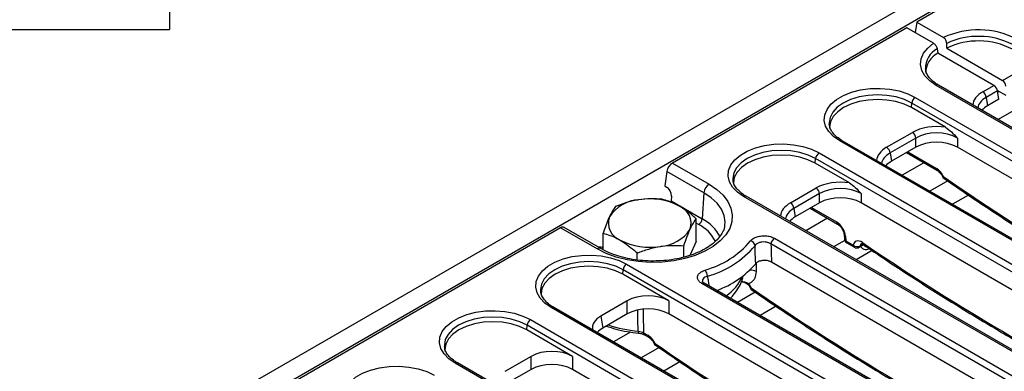
# Model space of a CAD drawing. Units: millimetres. Extents: x -117 to 664, y -32 to 370.
# Drawn here: x 278 to 318, y 135 to 149 of the extents above; entities that cross this region are included whole.
import ezdxf

# ---------------------------------------------------------------- set-up
doc = ezdxf.new("R2010")
doc.units = ezdxf.units.MM

msp = doc.modelspace()

# ---------------------------------------------------------------- linework, layer by layer
at = {"color": 7, "linetype": 'Continuous', "lineweight": 25}
for p, q in [((383.881082, 190.494917), (242.601147, 108.935746)), ((384.38805, 189.95973), (243.108115, 108.40056)), ((370.474917, 181.823809), (314.26779, 149.376126)), ((283.840859, 150.116227), (283.840859, 149.066228)), ((314.26779, 149.376126), (314.202383, 148.944468)), ((314.26779, 149.376126), (315.361524, 148.744727)), ((34.090856, 149.066228), (283.840859, 149.066228)), ((313.86122, 149.141418), (304.32314, 143.635201)), ((314.954953, 148.510019), (313.86122, 149.141418)), ((315.489859, 148.315453), (315.490671, 148.508057)), ((315.106689, 148.286389), (315.132779, 148.109316)), ((317.40506, 146.797556), (315.132779, 148.109316)), ((315.489859, 148.315453), (317.76214, 147.003694)), ((317.76214, 147.003694), (318.206622, 147.260288)), ((330.612046, 137.819561), (315.055696, 146.80005)), ((330.712038, 137.829462), (315.155688, 146.809951)), ((316.960578, 146.540962), (317.40506, 146.797556)), ((317.557238, 146.573671), (317.101461, 146.310557)), ((317.553873, 146.591143), (317.891728, 146.396103)), ((317.608886, 146.232822), (317.557238, 146.573671)), ((314.053902, 145.89511), (314.067353, 146.080416)), ((329.623702, 137.099927), (314.067353, 146.080416)), ((314.208236, 146.310821), (329.764585, 137.330332)), ((317.101461, 146.310557), (317.153108, 145.969707)), ((317.608886, 146.232822), (317.153108, 145.969707)), ((315.444363, 145.092413), (314.053902, 145.89511)), ((310.703652, 145.225846), (310.705539, 145.205238)), ((313.043206, 144.279511), (314.091261, 144.884541)), ((326.694674, 135.55811), (311.138325, 144.538599)), ((326.794666, 135.568012), (311.238317, 144.548501)), ((314.232144, 144.654135), (313.184089, 144.049106)), ((314.232144, 144.28347), (314.232144, 144.654135)), ((315.922743, 144.654135), (315.922743, 144.28347)), ((310.290864, 144.049371), (325.847214, 135.068882)), ((313.184089, 144.049106), (313.235737, 143.708257)), ((314.232144, 144.28347), (313.235737, 143.708257)), ((313.847253, 144.061278), (315.113257, 143.330429)), ((327.667173, 137.503555), (315.922743, 144.28347)), ((304.32314, 143.635201), (305.816911, 142.772866)), ((310.13653, 143.633659), (310.149981, 143.818966)), ((311.526992, 142.830963), (310.13653, 143.633659)), ((325.70633, 134.838477), (310.149981, 143.818966)), ((304.094874, 143.299374), (304.00503, 142.706446)), ((305.605587, 142.427258), (304.094874, 143.299374)), ((306.78628, 142.964395), (306.788168, 142.943787)), ((304.00503, 142.706446), (304.083019, 142.661423)), ((305.605587, 142.427258), (305.528654, 141.367414)), ((309.125834, 142.018061), (310.173889, 142.62309)), ((310.314773, 142.392685), (309.266718, 141.787656)), ((310.314773, 142.02202), (310.314773, 142.392685)), ((312.005371, 142.392685), (312.005371, 142.02202)), ((304.27711, 142.292284), (304.268639, 142.094805)), ((304.268639, 142.094805), (305.528654, 141.367414)), ((322.777303, 133.29666), (307.220953, 142.277149)), ((322.877294, 133.306561), (307.320945, 142.287051)), ((310.314773, 142.02202), (309.318365, 141.446806)), ((323.749802, 135.242104), (312.005371, 142.02202)), ((316.374323, 142.335548), (315.723001, 141.959548)), ((309.266718, 141.787656), (309.318365, 141.446806)), ((309.929882, 141.799827), (311.045552, 141.155764)), ((305.292143, 140.443785), (305.292143, 141.364975)), ((299.764239, 141.003404), (243.557112, 108.55572)), ((301.25801, 140.141068), (299.764239, 141.003404)), ((301.407998, 140.15592), (299.908792, 141.021394)), ((301.499936, 140.105243), (301.499936, 140.778382)), ((306.452359, 141.094733), (306.456632, 141.128918)), ((305.292143, 140.443785), (305.029953, 139.878905)), ((319.933569, 133.64812), (308.331155, 140.346051)), ((308.472038, 140.576456), (320.074452, 133.878525)), ((311.310873, 140.730051), (311.324839, 140.543761)), ((311.368978, 140.657712), (311.382944, 140.471423)), ((311.382944, 140.471423), (311.686652, 140.296096)), ((311.424287, 140.385503), (311.727995, 140.210176)), ((302.88798, 139.695105), (302.88798, 139.977081)), ((304.784084, 139.808524), (304.784084, 140.270378)), ((312.455957, 140.073524), (311.805629, 139.698098)), ((311.927979, 140.210176), (312.102953, 140.311187)), ((319.83243, 132.980654), (308.354225, 139.606881)), ((302.301787, 139.110758), (302.315238, 139.296065)), ((316.016197, 131.386669), (302.315238, 139.296065)), ((302.456121, 139.52647), (316.15708, 131.617074)), ((304.170628, 138.031899), (302.301787, 139.110758)), ((317.104533, 132.116205), (305.616962, 138.747838)), ((305.616962, 138.747838), (305.619128, 138.746532)), ((298.951537, 138.441494), (298.953425, 138.420886)), ((317.004541, 132.106303), (305.516971, 138.737936)), ((302.48003, 138.031899), (301.409386, 137.41383)), ((302.48003, 137.499119), (302.48003, 138.031899)), ((304.170628, 138.031899), (304.170628, 137.499119)), ((313.087169, 129.844853), (299.38621, 137.754248)), ((313.187161, 129.854754), (299.486202, 137.76415)), ((308.53958, 137.812647), (307.888258, 137.436647)), ((298.53875, 137.265019), (312.239709, 129.355624)), ((301.409386, 137.41383), (301.483622, 136.923905)), ((302.48003, 137.499119), (301.483622, 136.923905)), ((315.915058, 130.719204), (304.170628, 137.499119)), ((298.384415, 136.849308), (298.397866, 137.034614)), ((300.253256, 135.770449), (298.384415, 136.849308)), ((312.098826, 129.125219), (298.397866, 137.034614)), ((302.939819, 136.718467), (302.940679, 136.718274)), ((303.144219, 136.733357), (303.319799, 136.631997)), ((303.185562, 136.647438), (303.361142, 136.546078)), ((295.034166, 136.180044), (295.036053, 136.159436)), ((298.562658, 135.770449), (297.492014, 135.152379)), ((298.562658, 135.237668), (298.562658, 135.770449)), ((300.253256, 135.770449), (300.253256, 135.237668)), ((304.622209, 135.551197), (303.970886, 135.175197)), ((309.169798, 127.583402), (295.468839, 135.492798)), ((309.26979, 127.593304), (295.56883, 135.502699)), ((298.562658, 135.237668), (297.566251, 134.662455)), ((311.997687, 128.457753), (300.253256, 135.237668))]:
    msp.add_line(p, q, dxfattribs=at)
at = {"color": 8, "linetype": 'Continuous', "lineweight": 25}
for p, q in [((318.669986, 146.028668), (317.589521, 145.40493)), ((313.900998, 144.092304), (315.071913, 143.416349)), ((314.554625, 143.652921), (313.67215, 143.143479)), ((315.530104, 142.909694), (314.803613, 142.4903)), ((309.983627, 141.830853), (311.004209, 141.241683)), ((305.387771, 141.137009), (305.292143, 141.192214)), ((310.637253, 141.39147), (309.754778, 140.882029)), ((311.336833, 140.48897), (310.886241, 140.228849)), ((311.966905, 140.272598), (312.070088, 140.332164)), ((307.735311, 139.563718), (307.725944, 139.219708)), ((307.138616, 138.829982), (307.250902, 138.805455)), ((307.695361, 138.386793), (306.968869, 137.967399)), ((302.617889, 136.76199), (301.920035, 136.359128)), ((303.777989, 136.125342), (303.051498, 135.705948))]:
    msp.add_line(p, q, dxfattribs=at)
at = {"color": 7, "linetype": 'Continuous', "lineweight": 25, "flags": 128}
for points in [[(315.055696, 146.80005), (314.796051, 146.981117), (314.599546, 147.186991), (314.473097, 147.410427), (314.421151, 147.643565), (314.445538, 147.878201), (314.545398, 148.106081), (314.717218, 148.319186), (314.954953, 148.510019)], [(311.138325, 144.538599), (310.882413, 144.71651), (310.687487, 144.918537), (310.560185, 145.137801), (310.504842, 145.366836), (310.523342, 145.597841), (310.615056, 145.822951), (310.77686, 146.034499), (311.003245, 146.225281), (311.286501, 146.388801), (311.616981, 146.51949), (311.983433, 146.612898), (312.373377, 146.665843), (312.773533, 146.676523), (313.170276, 146.644574), (313.550094, 146.571084), (313.900053, 146.458556), (314.208236, 146.310821)], [(314.053902, 145.89511), (313.758028, 146.035285), (313.420467, 146.139445), (313.054193, 146.203586), (312.67328, 146.225244), (312.292368, 146.203586), (311.926094, 146.139445), (311.588533, 146.035285), (311.292659, 145.89511), (311.049842, 145.724305), (310.869412, 145.529436), (310.758304, 145.31799), (310.720787, 145.098094), (310.724526, 145.028376)], [(307.220953, 142.277149), (306.965042, 142.455059), (306.770116, 142.657086), (306.642813, 142.87635), (306.58747, 143.105385), (306.605971, 143.336391), (306.697684, 143.5615), (306.859489, 143.773048), (307.085873, 143.963831), (307.369129, 144.127351), (307.69961, 144.25804), (308.066062, 144.351448), (308.456005, 144.404393), (308.856162, 144.415073), (309.252904, 144.383124), (309.632722, 144.309634), (309.982681, 144.197106), (310.290864, 144.049371)], [(310.13653, 143.633659), (309.840656, 143.773835), (309.503096, 143.877995), (309.136821, 143.942136), (308.755909, 143.963794), (308.374996, 143.942136), (308.008722, 143.877995), (307.671162, 143.773835), (307.375288, 143.633659), (307.13247, 143.462855), (306.95204, 143.267985), (306.840932, 143.05654), (306.803416, 142.836644), (306.807154, 142.766925)], [(305.816911, 142.772866), (306.131186, 142.562044), (306.387522, 142.326536), (306.580191, 142.071604), (306.704892, 141.802941), (306.758837, 141.526551), (306.740821, 141.248605), (306.651248, 140.975315), (306.492118, 140.712783), (306.266986, 140.466875), (305.980881, 140.243085), (305.640194, 140.04641), (305.252535, 139.881245), (304.826565, 139.751279), (304.371798, 139.659416), (303.898393, 139.607706), (303.416925, 139.597306), (302.938151, 139.628448), (302.472763, 139.700436), (302.03116, 139.811662), (301.623204, 139.959641), (301.25801, 140.141068)], [(299.38621, 137.754248), (299.130298, 137.932158), (298.935372, 138.134185), (298.80807, 138.35345), (298.752727, 138.582484), (298.771227, 138.81349), (298.862941, 139.038599), (299.024746, 139.250147), (299.25113, 139.44093), (299.534386, 139.60445), (299.864867, 139.735139), (300.231318, 139.828547), (300.621262, 139.881492), (301.021419, 139.892172), (301.418161, 139.860223), (301.797979, 139.786733), (302.147938, 139.674205), (302.456121, 139.52647)], [(302.301787, 139.110758), (302.005913, 139.250934), (301.668353, 139.355094), (301.302078, 139.419235), (300.921166, 139.440893), (300.540253, 139.419235), (300.173979, 139.355094), (299.836419, 139.250934), (299.540545, 139.110758), (299.297727, 138.939954), (299.117297, 138.745084), (299.006189, 138.533639), (298.968673, 138.313743), (298.972411, 138.244024)], [(295.468839, 135.492798), (295.212927, 135.670708), (295.018001, 135.872735), (294.890699, 136.091999), (294.835355, 136.321034), (294.853856, 136.552039), (294.94557, 136.777149), (295.107374, 136.988697), (295.333759, 137.179479), (295.617014, 137.342999), (295.947495, 137.473688), (296.313947, 137.567096), (296.703891, 137.620041), (297.104047, 137.630721), (297.50079, 137.598772), (297.880608, 137.525283), (298.230567, 137.412754), (298.53875, 137.265019)], [(298.384415, 136.849308), (298.088541, 136.989483), (297.750981, 137.093643), (297.384707, 137.157785), (297.003794, 137.179442), (296.622882, 137.157785), (296.256607, 137.093643), (295.919047, 136.989483), (295.623173, 136.849308), (295.380355, 136.678503), (295.199926, 136.483634), (295.088818, 136.272188), (295.051301, 136.052292), (295.05504, 135.982574)], [(291.551467, 133.231347), (291.295555, 133.409257), (291.100629, 133.611284), (290.973327, 133.830549), (290.917984, 134.059583), (290.936484, 134.290589), (291.028198, 134.515698), (291.190002, 134.727246), (291.416387, 134.918029), (291.699643, 135.081549), (292.030124, 135.212238), (292.396575, 135.305646), (292.786519, 135.358591), (293.186676, 135.369271), (293.583418, 135.337322), (293.963236, 135.263832), (294.313195, 135.151304), (294.621378, 135.003569)]]:
    msp.add_lwpolyline(points, dxfattribs=at)
at = {"color": 8, "linetype": 'Continuous', "lineweight": 25, "flags": 128}
for points in [[(314.067353, 146.080416), (313.768596, 146.221958), (313.427747, 146.327132), (313.057904, 146.391898), (312.67328, 146.413767), (312.288657, 146.391898), (311.918814, 146.327132), (311.577965, 146.221958), (311.279208, 146.080416), (311.034025, 145.907948), (310.851837, 145.71118), (310.739647, 145.497674), (310.701764, 145.275635), (310.703652, 145.225846)], [(310.149981, 143.818966), (309.851224, 143.960507), (309.510375, 144.065682), (309.140533, 144.130448), (308.755909, 144.152317), (308.371285, 144.130448), (308.001442, 144.065682), (307.660593, 143.960507), (307.361837, 143.818966), (307.116653, 143.646497), (306.934466, 143.449729), (306.822275, 143.236223), (306.784393, 143.014185), (306.78628, 142.964395)], [(306.456632, 141.128918), (306.462232, 141.233355), (306.426224, 141.497484), (306.319084, 141.75511), (306.143451, 141.999888), (305.903651, 142.225792), (305.605587, 142.427258)], [(302.315238, 139.296065), (302.016481, 139.437606), (301.675632, 139.542781), (301.305789, 139.607547), (300.921166, 139.629416), (300.536542, 139.607547), (300.166699, 139.542781), (299.82585, 139.437606), (299.527093, 139.296065), (299.28191, 139.123596), (299.099722, 138.926828), (298.987532, 138.713323), (298.94965, 138.491284), (298.951537, 138.441494)], [(307.423664, 138.727763), (307.412936, 138.711371), (307.407832, 138.698814), (307.408543, 138.690558), (307.40902, 138.689872)], [(302.927033, 136.797832), (302.917502, 137.281548), (302.910449, 137.638427)], [(303.124089, 137.689433), (303.128178, 137.495558), (303.144219, 136.733357)], [(298.397866, 137.034614), (298.09911, 137.176156), (297.758261, 137.28133), (297.388418, 137.346097), (297.003794, 137.367965), (296.61917, 137.346097), (296.249328, 137.28133), (295.908479, 137.176156), (295.609722, 137.034614), (295.364539, 136.862146), (295.182351, 136.665378), (295.07016, 136.451872), (295.032278, 136.229834), (295.034166, 136.180044)]]:
    msp.add_lwpolyline(points, dxfattribs=at)
at = {"color": 7, "linetype": 'Continuous', "lineweight": 25}
for centre, radius, start, end in [((316.783216, 145.693154), 3.366498, 62.7701097, 114.9802708), ((316.783795, 145.737931), 3.057085, 62.7677035, 115.0236649), ((316.784438, 145.58212), 3.024409, 62.749428, 115.3434765), ((315.514581, 147.323847), 0.873347, 115.9235014, 182.2324992), ((316.792234, 146.279752), 0.310758, 5.6889994, 57.1991371), ((314.37658, 146.049611), 0.310758, 122.8008629, 174.3110006), ((313.922917, 144.62333), 0.310758, 5.6889994, 57.1991371), ((310.459208, 143.788161), 0.310758, 122.8008629, 174.3110006), ((312.874862, 144.018301), 0.310758, 5.6889994, 57.1991371), ((306.069427, 142.381051), 0.466137, 122.8008629, 174.3110006), ((310.005545, 142.36188), 0.310758, 5.6889994, 57.1991371), ((303.048991, 140.59449), 1.551906, 93.4335023, 146.5611211), ((303.398925, 139.571886), 2.60958, 62.6428252, 99.771097), ((308.95749, 141.756851), 0.310758, 5.6889994, 57.1991371), ((304.333425, 141.190662), 0.747388, 340.5389981, 69.2579248), ((302.458654, 141.200659), 0.747388, 160.5389981, 249.2579248), ((305.219427, 141.398219), 0.310758, 302.8008629, 354.3110006), ((303.743088, 141.796832), 1.551906, 273.4335023, 326.5611211), ((303.393154, 142.819436), 2.60958, 242.6428252, 279.771097), ((304.658837, 142.867967), 3.718831, 285.4170022, 319.8325417), ((307.445454, 140.234112), 0.241507, 9.6433794, 76.7937004), ((308.640382, 140.315246), 0.310758, 122.8008629, 174.3110006), ((311.524279, 140.558713), 0.2, 184.2874018, 240.0026883), ((304.710594, 142.784017), 3.890474, 285.4170022, 319.8325417), ((311.845185, 140.503882), 0.261358, 232.657706, 297.7567946), ((311.827987, 140.383386), 0.2, 240.0026883, 299.9973117), ((302.624465, 139.26526), 0.310758, 122.8008629, 174.3110006), ((305.320971, 139.01175), 0.424435, 2.9420932, 39.7151404), ((304.821764, 142.054958), 3.829876, 289.9096005, 318.950188), ((298.707094, 137.003809), 0.310758, 122.8008629, 174.3110006)]:
    msp.add_arc(centre, radius, start, end, dxfattribs=at)
at = {"color": 8, "linetype": 'Continuous', "lineweight": 25}
for centre, radius, start, end in [((315.498572, 147.502212), 0.876644, 116.5530461, 182.0618621), ((315.113854, 146.722584), 0.096867, 64.4131749, 126.8972835), ((311.196482, 144.461134), 0.096867, 64.4131749, 126.8972835), ((315.168706, 143.410157), 0.09699, 176.3399582, 236.015144), ((307.27911, 142.199683), 0.096867, 64.4131749, 126.8972835), ((304.774569, 139.884901), 1.663276, 26.7455864, 63.039694), ((311.101878, 141.23568), 0.097853, 176.4825477, 234.2773604), ((304.688052, 139.76065), 1.544011, 26.6095121, 63.0519417), ((311.404019, 140.74539), 0.09442, 189.4879316, 248.2156551), ((311.41793, 140.55903), 0.094335, 189.3148548, 248.2306862), ((311.480261, 140.465343), 0.097506, 176.4255262, 234.9670619), ((312.139272, 140.387013), 0.083637, 170.4314632, 230.074497), ((301.34576, 140.02012), 0.149427, 65.5578359, 125.9614268), ((311.783968, 140.290017), 0.097506, 176.4255262, 234.9670619), ((311.882036, 140.282174), 0.085407, 302.5425325, 353.5624013), ((312.201001, 140.398377), 0.275014, 215.5248837, 309.5982717), ((307.508809, 138.853971), 0.425337, 59.3027187, 95.1107309), ((305.575128, 138.660471), 0.096867, 64.4131749, 126.8972835), ((305.334067, 139.892512), 2.038314, 305.3595126, 335.0244334), ((307.298946, 138.817429), 0.049514, 193.9953543, 246.8945736), ((299.444367, 137.676782), 0.096867, 64.4131749, 126.8972835), ((303.450073, 142.487111), 5.713271, 252.1586192, 264.7473174), ((303.040929, 136.775468), 0.116071, 168.8909555, 209.4121495), ((303.241536, 136.727278), 0.097506, 176.4255262, 234.9670619), ((303.416591, 136.625806), 0.09699, 176.3399582, 236.015144), ((295.526996, 135.415332), 0.096867, 64.4131749, 126.8972835)]:
    msp.add_arc(centre, radius, start, end, dxfattribs=at)
at = {"color": 7, "linetype": 'Continuous', "lineweight": 25}
for centre, major_axis, ratio, start_param, end_param in [((317.417433, 146.641391), (-0.112012, 0.166116), 0.525023408, 3.977691957, 5.461221821), ((317.749767, 146.833243), (-0.085472, 0.181281), 0.62526097, 4.066290954, 5.549820818), ((318.011348, 145.481726), (1.20915, 0), 0.572919093, 2.359992588, 2.684157198), ((315.077443, 144.306514), (1.4, 0), 0.581689643, 1.305613767, 2.352396392), ((315.077443, 144.143206), (1.2, 0), 0.599862093, 0.789196262, 2.352396392), ((315.077443, 143.788019), (1.2, 0), 0.581689643, 0.789196262, 2.352396392), ((304.304581, 143.400953), (0.168018, 0.249173), 0.525023408, 0.821963486, 2.30549335), ((314.093976, 143.220276), (1.20915, 0), 0.572919093, 2.359992588, 2.684157198), ((315.08426, 143.015206), (-0.262604, 0.42566), 0.556893957, 4.524825996, 5.481589351), ((311.160072, 142.045064), (1.4, 0), 0.581689643, 1.305613767, 2.352396392), ((304.06446, 142.405747), (-0.128207, 0.271921), 0.62526097, 4.013931077, 5.549820818), ((311.160072, 141.881756), (1.2, 0), 0.599862093, 0.789196262, 2.352396392), ((311.160072, 141.526569), (1.2, 0), 0.581689643, 0.789196262, 2.352396392), ((310.176605, 140.958825), (1.20915, 0), 0.572919093, 2.359992588, 2.684157198), ((311.016555, 140.84054), (-0.262604, 0.42566), 0.556893957, 3.963152902, 5.481589351), ((299.74568, 140.769155), (0.168018, 0.249173), 0.525023408, 0.036646587, 0.821963486), ((312.036259, 140.02046), (-0.262604, 0.42566), 0.556893957, 5.388590444, 6.86394105), ((301.362607, 140.099528), (0.200015, 0.000132), 0.578342755, 0.785546699, 1.826776565), ((307.249517, 138.492305), (-0.262604, 0.42566), 0.556893957, 4.524825996, 4.931995069), ((303.325329, 137.536448), (1.2, 0), 0.581689643, 0.789196262, 2.352396392), ((303.325329, 137.003668), (1.2, 0), 0.581689643, 0.789196262, 2.352396392), ((302.267625, 136.925849), (1.20915, 0), 0.572919093, 2.359992588, 3.228188033), ((302.341862, 136.435924), (1.20915, 0), 0.572919093, 2.359992588, 2.684157198), ((303.332145, 136.230854), (-0.262604, 0.42566), 0.556893957, 4.524825996, 5.481589351), ((299.407957, 135.274998), (1.2, 0), 0.581689643, 0.789196262, 2.352396392), ((299.407957, 134.742217), (1.2, 0), 0.581689643, 0.789196262, 2.352396392)]:
    msp.add_ellipse(centre, major_axis=major_axis, ratio=ratio, start_param=start_param, end_param=end_param, dxfattribs=at)
at = {"color": 8, "linetype": 'Continuous', "lineweight": 25}
for centre, major_axis, ratio, start_param, end_param in [((317.961857, 145.971651), (1.410675, 0), 0.572919093, 2.359992588, 3.101915614), ((317.961857, 145.808343), (1.212069, -0.029769), 0.571250883, 2.374022034, 3.070482235), ((314.044485, 143.7102), (1.410675, 0), 0.572919093, 2.359992588, 3.101915614), ((314.044485, 143.546892), (1.212069, -0.029769), 0.571250883, 2.374022034, 3.070482235), ((319.816366, 213.83113), (-49.123232, 79.624779), 0.556893957, 2.237791328, 2.409355348), ((310.127114, 141.44875), (1.410675, 0), 0.572919093, 2.359992588, 3.101915614), ((310.127114, 141.285442), (1.212069, -0.029769), 0.571250883, 2.374022034, 3.070482235), ((312.177594, 140.107751), (-0.162322, 0.252578), 0.542912756, 6.259628189, 6.85433923), ((315.898995, 211.56968), (-49.123232, 79.624779), 0.556893957, 2.24699779, 2.409263567), ((311.981623, 209.308229), (-49.123232, 79.624779), 0.556893957, 2.237791328, 2.404214786), ((308.064251, 207.046779), (-49.123232, 79.624779), 0.556893957, 2.237791328, 2.404214786)]:
    msp.add_ellipse(centre, major_axis=major_axis, ratio=ratio, start_param=start_param, end_param=end_param, dxfattribs=at)
at = {"color": 7, "linetype": 'Continuous', "lineweight": 25}
for points, knots in [([(314.954953, 148.510019), (314.970942, 148.499158), (315.002922, 148.477436), (315.047256, 148.42635), (315.082227, 148.368638), (315.100573, 148.320212), (315.105288, 148.294139), (315.106689, 148.286389)], [0, 0, 0, 0, 0.22641556, 0.452859607, 0.678695018, 0.904498989, 1, 1, 1, 1]), ([(315.490671, 148.508057), (315.489199, 148.528566), (315.486256, 148.569587), (315.462067, 148.633836), (315.426307, 148.690589), (315.390272, 148.7266), (315.368061, 148.740605), (315.361524, 148.744727)], [0, 0, 0, 0, 0.226996406, 0.454033006, 0.68016886, 0.905870039, 1, 1, 1, 1]), ([(315.155688, 146.809951), (315.115737, 146.834302), (314.999482, 146.90516), (314.84358, 147.035871), (314.71282, 147.199169), (314.640128, 147.345189), (314.631982, 147.434209), (314.628715, 147.469909)], [0, 0, 0, 0, 0.124287119, 0.361664913, 0.599008746, 0.839186645, 1, 1, 1, 1]), ([(317.56053, 146.551948), (317.58131, 146.552492), (317.605256, 146.553119), (317.626501, 146.54824), (317.629309, 146.547595)], [0, 0, 0, 0, 0.867826912, 1, 1, 1, 1]), ([(311.238317, 144.548501), (311.198364, 144.572852), (311.082105, 144.64371), (310.926257, 144.774417), (310.795272, 144.937731), (310.721159, 145.088106), (310.712959, 145.181382), (310.709445, 145.221352)], [0, 0, 0, 0, 0.121936181, 0.354823885, 0.587678269, 0.823313112, 1, 1, 1, 1]), ([(315.444363, 145.092413), (315.525642, 145.033411), (315.692403, 144.912356), (315.84409, 144.740984), (315.922087, 144.654859), (315.922743, 144.654135)], [0, 0, 0, 0, 0.4852874621, 0.9956742786, 1, 1, 1, 1]), ([(315.113257, 143.330429), (315.126835, 143.321787), (315.161011, 143.300035), (315.22556, 143.239088), (315.292614, 143.148717), (315.332854, 143.074788), (315.345345, 143.038116), (315.346073, 143.035979)], [0, 0, 0, 0, 0.16635708, 0.418729653, 0.693949144, 0.982164141, 1, 1, 1, 1]), ([(307.320945, 142.287051), (307.280992, 142.311401), (307.164733, 142.38226), (307.008885, 142.512966), (306.8779, 142.676281), (306.803787, 142.826656), (306.795587, 142.919931), (306.792073, 142.959901)], [0, 0, 0, 0, 0.121936181, 0.354823885, 0.587678269, 0.823313112, 1, 1, 1, 1]), ([(311.526992, 142.830963), (311.60827, 142.771961), (311.775031, 142.650905), (311.926719, 142.479533), (312.004716, 142.393409), (312.005371, 142.392685)], [0, 0, 0, 0, 0.4852874621, 0.9956742786, 1, 1, 1, 1]), ([(315.349213, 143.03507), (315.348265, 143.035144), (315.342593, 143.035582), (315.348047, 143.050325), (315.358783, 143.068895), (315.365954, 143.079277), (315.366116, 143.079513)], [0, 0, 0, 0, 0.097340047, 0.582207759, 0.990530687, 1, 1, 1, 1]), ([(315.348664, 143.034195), (315.61298, 142.852089), (316.450216, 142.275255), (317.862451, 141.339605), (319.584997, 140.244819), (321.307892, 139.200892), (323.030062, 138.205601), (324.749742, 137.266873), (325.950631, 136.632602), (326.576484, 136.326665), (326.631597, 136.299724)], [0, 0, 0, 0, 0.070346469, 0.222826465, 0.375311594, 0.52779896, 0.680288601, 0.832780497, 0.98527456, 1, 1, 1, 1]), ([(302.956047, 142.14361), (302.933576, 142.139986), (302.763399, 142.112541), (302.442538, 142.035831), (302.153725, 141.927594), (302.007995, 141.87298)], [0, 0, 0, 0, 0.0700880251, 0.5307833989, 1, 1, 1, 1]), ([(303.904099, 142.166276), (303.750131, 142.177112), (303.439373, 142.198984), (303.118128, 142.162179), (302.956047, 142.14361)], [0, 0, 0, 0, 0.495457963, 1, 1, 1, 1]), ([(304.598121, 141.889607), (304.547041, 141.917892), (304.312237, 142.047907), (304.083262, 142.114315), (303.904099, 142.166276)], [0, 0, 0, 0, 0.217545539, 1, 1, 1, 1]), ([(302.007995, 141.87298), (301.96674, 141.818749), (301.883472, 141.709292), (301.797395, 141.536728), (301.753966, 141.449663)], [0, 0, 0, 0, 0.495457963, 1, 1, 1, 1]), ([(305.292143, 141.364975), (305.248604, 141.40424), (305.022718, 141.607949), (304.787777, 141.763798), (304.598121, 141.889607)], [0, 0, 0, 0, 0.19274999, 1, 1, 1, 1]), ([(301.753966, 141.449663), (301.747944, 141.436542), (301.702346, 141.33718), (301.616371, 141.124873), (301.538984, 140.894583), (301.499936, 140.778382)], [0, 0, 0, 0, 0.070088025, 0.530783399, 1, 1, 1, 1]), ([(305.038113, 140.941658), (305.044134, 140.954483), (305.089733, 141.051603), (305.175708, 141.209754), (305.253095, 141.31292), (305.292143, 141.364975)], [0, 0, 0, 0, 0.070088025, 0.530783399, 1, 1, 1, 1]), ([(311.045552, 141.155764), (311.05914, 141.147118), (311.09334, 141.125355), (311.157627, 141.064526), (311.225858, 140.973626), (311.279995, 140.867719), (311.30526, 140.782047), (311.309559, 140.742225), (311.310873, 140.730051)], [0, 0, 0, 0, 0.119370182, 0.300461123, 0.497945961, 0.704755775, 0.909745072, 1, 1, 1, 1]), ([(306.445582, 141.101403), (306.440636, 141.059376), (306.42812, 140.953038), (306.344105, 140.773731), (306.198861, 140.568528), (305.989903, 140.368573), (305.730855, 140.185813), (305.425102, 140.023785), (305.07837, 139.886398), (304.697601, 139.777331), (304.290798, 139.699606), (303.866857, 139.655447), (303.435243, 139.646158), (303.005706, 139.672056), (302.58807, 139.732466), (302.191684, 139.825604), (301.826157, 139.94895), (301.570545, 140.064728), (301.44013, 140.137894), (301.407998, 140.15592)], [0, 0, 0, 0, 0.040319635, 0.102017206, 0.167652805, 0.230897911, 0.29315625, 0.355213497, 0.417310248, 0.47959034, 0.542066885, 0.604698073, 0.66742117, 0.730166256, 0.792843263, 0.855372736, 0.917684053, 0.979718864, 1, 1, 1, 1]), ([(301.499936, 140.778382), (301.679099, 140.726421), (301.908074, 140.660013), (302.142878, 140.529998), (302.193958, 140.501714)], [0, 0, 0, 0, 0.78245446, 1, 1, 1, 1]), ([(304.784084, 140.270378), (304.825339, 140.393914), (304.908607, 140.643252), (304.994684, 140.841589), (305.038113, 140.941658)], [0, 0, 0, 0, 0.495457963, 1, 1, 1, 1]), ([(302.193958, 140.501714), (302.383614, 140.375904), (302.618555, 140.220055), (302.844441, 140.016346), (302.88798, 139.977081)], [0, 0, 0, 0, 0.807250011, 1, 1, 1, 1]), ([(307.500628, 140.469232), (307.525144, 140.496166), (307.580744, 140.55725), (307.723488, 140.62976), (307.910363, 140.675798), (308.114084, 140.6825), (308.314383, 140.65131), (308.419492, 140.601404), (308.472038, 140.576456)], [0, 0, 0, 0, 0.135459092, 0.307211059, 0.47883875, 0.651635224, 0.825847668, 1, 1, 1, 1]), ([(308.331155, 140.346051), (308.296094, 140.365074), (308.226124, 140.403039), (308.092348, 140.428121), (307.956266, 140.424896), (307.831569, 140.39215), (307.736601, 140.33929), (307.699809, 140.294406), (307.683548, 140.274568)], [0, 0, 0, 0, 0.174823379, 0.348896417, 0.521076559, 0.692160839, 0.863942899, 1, 1, 1, 1]), ([(308.331155, 140.346051), (308.333379, 140.276909), (308.341307, 140.030419), (308.34882, 139.784103), (308.354225, 139.606881)], [0, 0, 0, 0, 0.280506219, 1, 1, 1, 1]), ([(312.009761, 140.357594), (312.010026, 140.35778), (312.010606, 140.358185), (312.045648, 140.348243), (312.07463, 140.329838), (312.085571, 140.32289)], [0, 0, 0, 0, 0.343503778, 0.752166337, 1, 1, 1, 1]), ([(302.88798, 139.977081), (303.041948, 140.03555), (303.352706, 140.15356), (303.673951, 140.216138), (303.836032, 140.247712)], [0, 0, 0, 0, 0.495457963, 1, 1, 1, 1]), ([(303.836032, 140.247712), (303.858503, 140.251039), (304.02868, 140.276242), (304.349541, 140.298796), (304.638354, 140.279908), (304.784084, 140.270378)], [0, 0, 0, 0, 0.070088025, 0.530783399, 1, 1, 1, 1]), ([(307.710022, 139.539821), (307.703798, 139.715996), (307.695146, 139.960854), (307.686089, 140.205848), (307.683548, 140.274568)], [0, 0, 0, 0, 0.719501049, 1, 1, 1, 1]), ([(312.085571, 140.32289), (312.387328, 140.118817), (313.26241, 139.527015), (314.712556, 138.584396), (316.435381, 137.511991), (318.158105, 136.489613), (319.879285, 135.519793), (321.399807, 134.700614), (322.344441, 134.227116), (322.717653, 134.040043)], [0, 0, 0, 0, 0.085169658, 0.246988959, 0.408813765, 0.57064097, 0.732470588, 0.894302567, 1, 1, 1, 1]), ([(308.354225, 139.606881), (308.31921, 139.623505), (308.249168, 139.656759), (308.115683, 139.677543), (307.979895, 139.673083), (307.855252, 139.642407), (307.762269, 139.595147), (307.725489, 139.556199), (307.710022, 139.539821)], [0, 0, 0, 0, 0.1759802087, 0.3520190963, 0.5266803106, 0.7002307806, 0.8739442539, 1, 1, 1, 1]), ([(305.516971, 138.737936), (305.495459, 138.751603), (305.429086, 138.793772), (305.355705, 138.881655), (305.329963, 138.998194), (305.374089, 139.113096), (305.480241, 139.215779), (305.591725, 139.260563), (305.647459, 139.282952)], [0, 0, 0, 0, 0.087163581, 0.268940922, 0.450416018, 0.632798962, 0.816426315, 1, 1, 1, 1]), ([(307.725944, 139.219708), (307.713412, 139.126025), (307.688379, 138.938903), (307.561572, 138.790499), (307.459863, 138.74423), (307.423664, 138.727763)], [0, 0, 0, 0, 0.392380395, 0.783742272, 1, 1, 1, 1]), ([(305.62076, 138.748609), (305.610167, 138.753933), (305.56952, 138.774364), (305.542951, 138.811491), (305.541782, 138.816393), (305.541199, 138.818841)], [0, 0, 0, 0, 0.14999233, 0.575550869, 1, 1, 1, 1]), ([(306.677363, 138.135682), (306.71734, 138.175708), (306.843228, 138.301748), (307.003185, 138.544747), (307.1376, 138.789963), (307.178386, 138.942739), (307.189591, 138.984713)], [0, 0, 0, 0, 0.166451565, 0.524147085, 0.869264289, 1, 1, 1, 1]), ([(307.131561, 138.81564), (307.176198, 138.803981), (307.22727, 138.790641), (307.27358, 138.773614), (307.279414, 138.771469)], [0, 0, 0, 0, 0.874021636, 1, 1, 1, 1]), ([(307.250902, 138.805455), (307.279157, 138.799006), (307.332209, 138.786897), (307.392413, 138.756645), (307.418695, 138.732355), (307.423664, 138.727763)], [0, 0, 0, 0, 0.480244709, 0.901740229, 1, 1, 1, 1]), ([(307.280104, 138.769174), (307.296435, 138.763977), (307.338467, 138.750602), (307.389718, 138.716263), (307.413778, 138.68305), (307.419957, 138.674519)], [0, 0, 0, 0, 0.320754723, 0.825538678, 1, 1, 1, 1]), ([(299.486202, 137.76415), (299.446249, 137.7885), (299.32999, 137.859359), (299.174142, 137.990065), (299.043157, 138.15338), (298.969044, 138.303755), (298.960844, 138.39703), (298.95733, 138.437)], [0, 0, 0, 0, 0.121936181, 0.354823885, 0.587678269, 0.823313112, 1, 1, 1, 1]), ([(307.409039, 138.689848), (307.422102, 138.672462), (307.458531, 138.623979), (307.494287, 138.560278), (307.508526, 138.519262), (307.510862, 138.512535)], [0, 0, 0, 0, 0.318535516, 0.888240344, 1, 1, 1, 1]), ([(307.531373, 138.556612), (307.531211, 138.556376), (307.52404, 138.545994), (307.513304, 138.527424), (307.50785, 138.512682), (307.513522, 138.512243), (307.51447, 138.512169)], [0, 0, 0, 0, 0.0094693132, 0.4177922408, 0.9026599535, 1, 1, 1, 1]), ([(307.513921, 138.511295), (307.778237, 138.329189), (308.615472, 137.752358), (310.027711, 136.81667), (311.750244, 135.722042), (313.473189, 134.677528), (315.195172, 133.684429), (316.851045, 132.773022), (317.930729, 132.218731), (318.438406, 131.958099)], [0, 0, 0, 0, 0.072662772, 0.230163486, 0.387669502, 0.54517783, 0.702688507, 0.860201513, 1, 1, 1, 1]), ([(301.623493, 137.004651), (301.753227, 136.961591), (302.024406, 136.871583), (302.468209, 136.774807), (302.783863, 136.737038), (302.940691, 136.718273)], [0, 0, 0, 0, 0.315773199, 0.660054187, 1, 1, 1, 1]), ([(302.927033, 136.797832), (302.967603, 136.791851), (303.048742, 136.77989), (303.112393, 136.748868), (303.144219, 136.733357)], [0, 0, 0, 0, 0.500000786, 1, 1, 1, 1]), ([(302.939501, 136.714848), (302.967175, 136.712719), (303.045499, 136.706695), (303.132037, 136.6772), (303.172165, 136.653498), (303.183145, 136.647013)], [0, 0, 0, 0, 0.284121027, 0.804133237, 1, 1, 1, 1]), ([(303.361142, 136.546078), (303.37472, 136.537436), (303.408896, 136.515684), (303.473445, 136.454737), (303.540499, 136.364366), (303.58074, 136.290436), (303.59323, 136.253764), (303.593958, 136.251627)], [0, 0, 0, 0, 0.16635708, 0.418729653, 0.693949144, 0.982164141, 1, 1, 1, 1]), ([(295.56883, 135.502699), (295.528878, 135.52705), (295.412619, 135.597908), (295.25677, 135.728615), (295.125785, 135.89193), (295.051673, 136.042304), (295.043472, 136.13558), (295.039959, 136.17555)], [0, 0, 0, 0, 0.1219361808, 0.3548238846, 0.5876782688, 0.8233131121, 1, 1, 1, 1]), ([(303.597098, 136.250719), (303.59615, 136.250792), (303.590478, 136.251231), (303.595932, 136.265973), (303.606669, 136.284543), (303.613839, 136.294926), (303.614002, 136.295161)], [0, 0, 0, 0, 0.097340047, 0.582207759, 0.990530687, 1, 1, 1, 1]), ([(303.596549, 136.249844), (303.860865, 136.067738), (304.698101, 135.490908), (306.110339, 134.555219), (307.832872, 133.460592), (309.555817, 132.416077), (311.2778, 131.422979), (312.933674, 130.511571), (314.013358, 129.957281), (314.521034, 129.696648)], [0, 0, 0, 0, 0.072662772, 0.230163486, 0.387669502, 0.54517783, 0.702688507, 0.860201513, 1, 1, 1, 1])]:
    msp.add_open_spline(points, degree=3, knots=knots, dxfattribs=at)
at = {"color": 8, "linetype": 'Continuous', "lineweight": 25}
for points, knots in [([(305.744846, 139.033535), (305.707231, 139.020587), (305.632136, 138.994739), (305.562753, 138.929424), (305.53243, 138.867968), (305.543189, 138.830699), (305.546364, 138.819702)], [0, 0, 0, 0, 0.294338698, 0.587615096, 0.878313732, 1, 1, 1, 1]), ([(305.744846, 139.033535), (305.75603, 138.96491), (305.77759, 138.832619), (305.799006, 138.700419), (305.809312, 138.636797)], [0, 0, 0, 0, 0.518745263, 1, 1, 1, 1])]:
    msp.add_open_spline(points, degree=3, knots=knots, dxfattribs=at)

doc.saveas('drawing.dxf')
